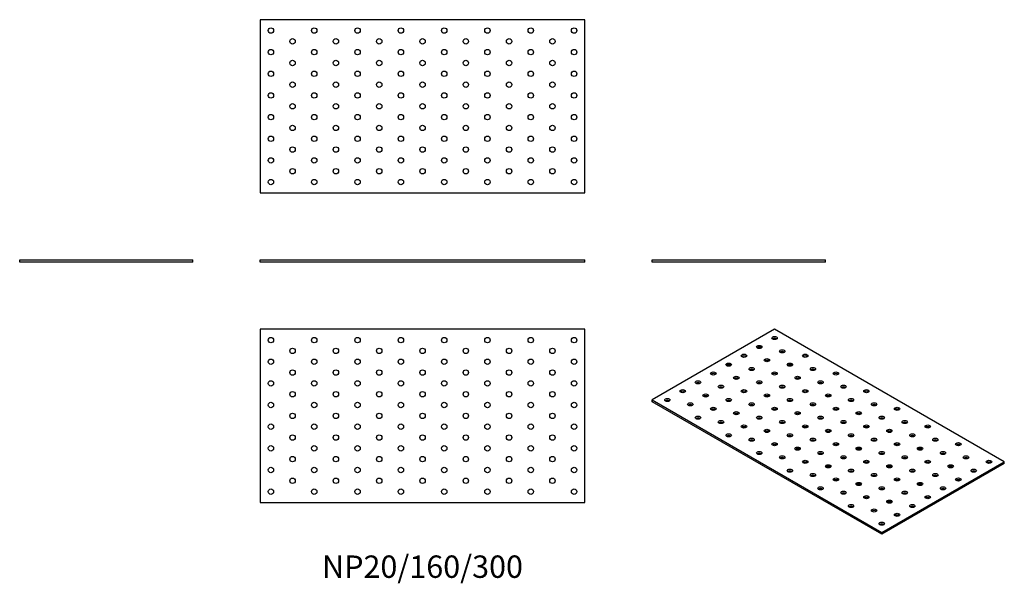
# Model space of a CAD drawing. Units: millimetres. Extents: x -372 to 537, y -297 to 224.
import ezdxf

# ---------------------------------------------------------------- set-up
doc = ezdxf.new("R2010")
doc.units = ezdxf.units.MM
doc.styles.get("Standard").update_dxf_attribs({"font": 'arial.ttf'})

# ---------------------------------------------------------------- blocks, each defined once
blk = doc.blocks.new('NP20_160_300-Front')
at = {"layer": ''}
for p, q in [((-150, 2), (150, 2)), ((-150, 0), (-150, 2)), ((150, 0), (-150, 0)), ((150, 0), (150, 2))]:
    blk.add_line(p, q, dxfattribs=at)
blk = doc.blocks.new('NP20_160_300-Left')
at = {"layer": ''}
for p, q in [((-80, 2), (80, 2)), ((-80, 0), (-80, 2)), ((80, 0), (-80, 0)), ((80, 0), (80, 2))]:
    blk.add_line(p, q, dxfattribs=at)
blk = doc.blocks.new('NP20_160_300-Right')
at = {"layer": ''}
for p, q in [((-80, 2), (80, 2)), ((-80, 0), (-80, 2)), ((80, 0), (-80, 0)), ((80, 0), (80, 2))]:
    blk.add_line(p, q, dxfattribs=at)
blk = doc.blocks.new('NP20_160_300-Top')
at = {"layer": ''}
for p, q in [((-150, 80), (-150, -80)), ((150, 80), (-150, 80)), ((150, -80), (150, 80)), ((-150, -80), (150, -80))]:
    blk.add_line(p, q, dxfattribs=at)
for centre in [(-140, 70), (-100, 70), (-60, 70), (-20, 70), (20, 70), (60, 70), (100, 70), (140, 70), (-120, 60), (-80, 60), (-40, 60), (0, 60), (40, 60), (80, 60), (120, 60), (-140, 50), (-100, 50), (-60, 50), (-20, 50), (20, 50), (60, 50), (100, 50), (140, 50), (-120, 40), (-80, 40), (-40, 40), (0, 40), (40, 40), (80, 40), (120, 40), (-140, 30), (-100, 30), (-60, 30), (-20, 30), (20, 30), (60, 30), (100, 30), (140, 30), (-120, 20), (-80, 20), (-40, 20), (0, 20), (40, 20), (80, 20), (120, 20), (-140, 10), (-100, 10), (-60, 10), (-20, 10), (20, 10), (60, 10), (100, 10), (140, 10), (-120, 0), (-80, 0), (-40, 0), (0, 0), (40, 0), (80, 0), (120, 0), (-140, -10), (-100, -10), (-60, -10), (-20, -10), (20, -10), (60, -10), (100, -10), (140, -10), (-120, -20), (-80, -20), (-40, -20), (0, -20), (40, -20), (80, -20), (120, -20), (-140, -30), (-100, -30), (-60, -30), (-20, -30), (20, -30), (60, -30), (100, -30), (140, -30), (-120, -40), (-80, -40), (-40, -40), (0, -40), (40, -40), (80, -40), (120, -40), (-140, -50), (-100, -50), (-60, -50), (-20, -50), (20, -50), (60, -50), (100, -50), (140, -50), (-120, -60), (-80, -60), (-40, -60), (0, -60), (40, -60), (80, -60), (120, -60), (-140, -70), (-100, -70), (-60, -70), (-20, -70), (20, -70), (60, -70), (100, -70), (140, -70)]:
    blk.add_circle(centre, 2.5, dxfattribs=at)
blk = doc.blocks.new('NP20_160_300-Bottom')
at = {"layer": ''}
for p, q in [((150, 80), (-150, 80)), ((-150, 80), (-150, -80)), ((150, -80), (150, 80)), ((-150, -80), (150, -80))]:
    blk.add_line(p, q, dxfattribs=at)
for centre in [(-140, 70), (-100, 70), (-60, 70), (-20, 70), (20, 70), (60, 70), (100, 70), (140, 70), (-120, 60), (-80, 60), (-40, 60), (0, 60), (40, 60), (80, 60), (120, 60), (-140, 50), (-100, 50), (-60, 50), (-20, 50), (20, 50), (60, 50), (100, 50), (140, 50), (-120, 40), (-80, 40), (-40, 40), (0, 40), (40, 40), (80, 40), (120, 40), (-140, 30), (-100, 30), (-60, 30), (-20, 30), (20, 30), (60, 30), (100, 30), (140, 30), (-120, 20), (-80, 20), (-40, 20), (0, 20), (40, 20), (80, 20), (120, 20), (-140, 10), (-100, 10), (-60, 10), (-20, 10), (20, 10), (60, 10), (100, 10), (140, 10), (-120, 0), (-80, 0), (-40, 0), (0, 0), (40, 0), (80, 0), (120, 0), (-140, -10), (-100, -10), (-60, -10), (-20, -10), (20, -10), (60, -10), (100, -10), (140, -10), (-120, -20), (-80, -20), (-40, -20), (0, -20), (40, -20), (80, -20), (120, -20), (-140, -30), (-100, -30), (-60, -30), (-20, -30), (20, -30), (60, -30), (100, -30), (140, -30), (-120, -40), (-80, -40), (-40, -40), (0, -40), (40, -40), (80, -40), (120, -40), (-140, -50), (-100, -50), (-60, -50), (-20, -50), (20, -50), (60, -50), (100, -50), (140, -50), (-120, -60), (-80, -60), (-40, -60), (0, -60), (40, -60), (80, -60), (120, -60), (-140, -70), (-100, -70), (-60, -70), (-20, -70), (20, -70), (60, -70), (100, -70), (140, -70)]:
    blk.add_circle(centre, 2.5, dxfattribs=at)
blk = doc.blocks.new('NP20_160_300-ISO')
at = {"layer": ''}
for p, q in [((-49.5, 94.71), (-162.63, 29.39)), ((162.63, -27.76), (-49.5, 94.71)), ((-162.63, 29.39), (49.5, -93.08)), ((-162.63, 27.76), (-162.63, 29.39)), ((49.5, -94.71), (-162.63, 27.76)), ((49.5, -93.08), (162.63, -27.76)), ((162.63, -29.39), (49.5, -94.71)), ((162.63, -29.39), (162.63, -27.76)), ((49.5, -94.71), (49.5, -93.08))]:
    blk.add_line(p, q, dxfattribs=at)
for centre in [(-49.5, 86.55), (-63.64, 78.38), (-42.43, 74.3), (-77.78, 70.22), (-56.57, 66.14), (-21.21, 70.22), (-106.07, 53.89), (-91.92, 62.05), (-70.71, 57.97), (-49.5, 53.89), (-35.36, 62.05), (-14.14, 57.97), (7.07, 53.89), (-120.21, 45.72), (-84.85, 49.81), (-63.64, 45.72), (-28.28, 49.81), (-7.07, 45.72), (-134.35, 37.56), (-98.99, 41.64), (-77.78, 37.56), (-42.43, 41.64), (-21.21, 37.56), (14.14, 41.64), (35.36, 37.56), (-148.49, 29.39), (-113.14, 33.48), (-91.92, 29.39), (-56.57, 33.48), (-35.36, 29.39), (0, 33.48), (21.21, 29.39), (-127.28, 25.31), (-106.07, 21.23), (-84.85, 17.15), (-70.71, 25.31), (-49.5, 21.23), (-28.28, 17.15), (-14.14, 25.31), (7.07, 21.23), (28.28, 17.15), (42.43, 25.31), (63.64, 21.23), (-120.21, 13.06), (-98.99, 8.98), (-63.64, 13.06), (-42.43, 8.98), (-7.07, 13.06), (14.14, 8.98), (49.5, 13.06), (70.71, 8.98), (-77.78, 4.9), (-56.57, 0.82), (-21.21, 4.9), (0, 0.82), (35.36, 4.9), (56.57, 0.82), (91.92, 4.9), (-91.92, -3.27), (-70.71, -7.35), (-35.36, -3.27), (-14.14, -7.35), (21.21, -3.27), (42.43, -7.35), (77.78, -3.27), (98.99, -7.35), (-63.64, -19.6), (-49.5, -11.43), (-28.28, -15.51), (-7.07, -19.6), (7.07, -11.43), (28.28, -15.51), (49.5, -19.6), (63.64, -11.43), (84.85, -15.51), (106.07, -19.6), (120.21, -11.43), (-42.43, -23.68), (-21.21, -27.76), (14.14, -23.68), (35.36, -27.76), (70.71, -23.68), (91.92, -27.76), (127.28, -23.68), (148.49, -27.76), (-35.36, -35.93), (0, -31.84), (21.21, -35.93), (56.57, -31.84), (77.78, -35.93), (113.14, -31.84), (134.35, -35.93), (-14.14, -40.01), (7.07, -44.09), (42.43, -40.01), (63.64, -44.09), (98.99, -40.01), (120.21, -44.09), (-7.07, -52.26), (28.28, -48.17), (49.5, -52.26), (84.85, -48.17), (106.07, -52.26), (14.14, -56.34), (35.36, -60.42), (56.57, -64.5), (70.71, -56.34), (91.92, -60.42), (21.21, -68.59), (42.43, -72.67), (77.78, -68.59), (63.64, -76.75), (49.5, -84.92)]:
    blk.add_ellipse(centre, major_axis=(-2.5, 0), ratio=0.57735, dxfattribs=at)
for centre in [(-49.5, 84.92), (-63.64, 76.75), (-42.43, 72.67), (-77.78, 68.59), (-56.57, 64.5), (-21.21, 68.59), (-91.92, 60.42), (-70.71, 56.34), (-35.36, 60.42), (-14.14, 56.34), (-120.21, 44.09), (-106.07, 52.26), (-84.85, 48.17), (-63.64, 44.09), (-49.5, 52.26), (-28.28, 48.17), (-7.07, 44.09), (7.07, 52.26), (-134.35, 35.93), (-98.99, 40.01), (-77.78, 35.93), (-42.43, 40.01), (-21.21, 35.93), (14.14, 40.01), (35.36, 35.93), (-148.49, 27.76), (-113.14, 31.84), (-91.92, 27.76), (-56.57, 31.84), (-35.36, 27.76), (0, 31.84), (21.21, 27.76), (-127.28, 23.68), (-106.07, 19.6), (-70.71, 23.68), (-49.5, 19.6), (-14.14, 23.68), (7.07, 19.6), (42.43, 23.68), (63.64, 19.6), (-120.21, 11.43), (-84.85, 15.51), (-63.64, 11.43), (-28.28, 15.51), (-7.07, 11.43), (28.28, 15.51), (49.5, 11.43), (-98.99, 7.35), (-77.78, 3.27), (-56.57, -0.82), (-42.43, 7.35), (-21.21, 3.27), (0, -0.82), (14.14, 7.35), (35.36, 3.27), (56.57, -0.82), (70.71, 7.35), (91.92, 3.27), (-91.92, -4.9), (-70.71, -8.98), (-35.36, -4.9), (-14.14, -8.98), (21.21, -4.9), (42.43, -8.98), (77.78, -4.9), (98.99, -8.98), (-49.5, -13.06), (-28.28, -17.15), (7.07, -13.06), (28.28, -17.15), (63.64, -13.06), (84.85, -17.15), (120.21, -13.06), (-63.64, -21.23), (-42.43, -25.31), (-7.07, -21.23), (14.14, -25.31), (49.5, -21.23), (70.71, -25.31), (106.07, -21.23), (127.28, -25.31), (-35.36, -37.56), (-21.21, -29.39), (0, -33.48), (21.21, -37.56), (35.36, -29.39), (56.57, -33.48), (77.78, -37.56), (91.92, -29.39), (113.14, -33.48), (134.35, -37.56), (148.49, -29.39), (-14.14, -41.64), (7.07, -45.72), (42.43, -41.64), (63.64, -45.72), (98.99, -41.64), (120.21, -45.72), (-7.07, -53.89), (28.28, -49.81), (49.5, -53.89), (84.85, -49.81), (106.07, -53.89), (14.14, -57.97), (35.36, -62.05), (70.71, -57.97), (91.92, -62.05), (21.21, -70.22), (56.57, -66.14), (77.78, -70.22), (42.43, -74.3), (63.64, -78.38), (49.5, -86.55)]:
    blk.add_ellipse(centre, major_axis=(-2.5, 0), ratio=0.57735, start_param=3.742857, end_param=5.681921, dxfattribs=at)

msp = doc.modelspace()

# ---------------------------------------------------------------- block references
for name, p in [('NP20_160_300-Bottom', (0, 144)), ('NP20_160_300-Right', (-292, 0)), ('NP20_160_300-Front', (0, 0)), ('NP20_160_300-Left', (292, 0)), ('NP20_160_300-Top', (0, -142)), ('NP20_160_300-ISO', (374.63, -156.71))]:
    msp.add_blockref(name, p)

# ---------------------------------------------------------------- texts
at = {"insert": (0, -284), "char_height": 20.6667, "attachment_point": 5}
msp.add_mtext('NP20/160/300', dxfattribs=at)

doc.saveas('drawing.dxf')
